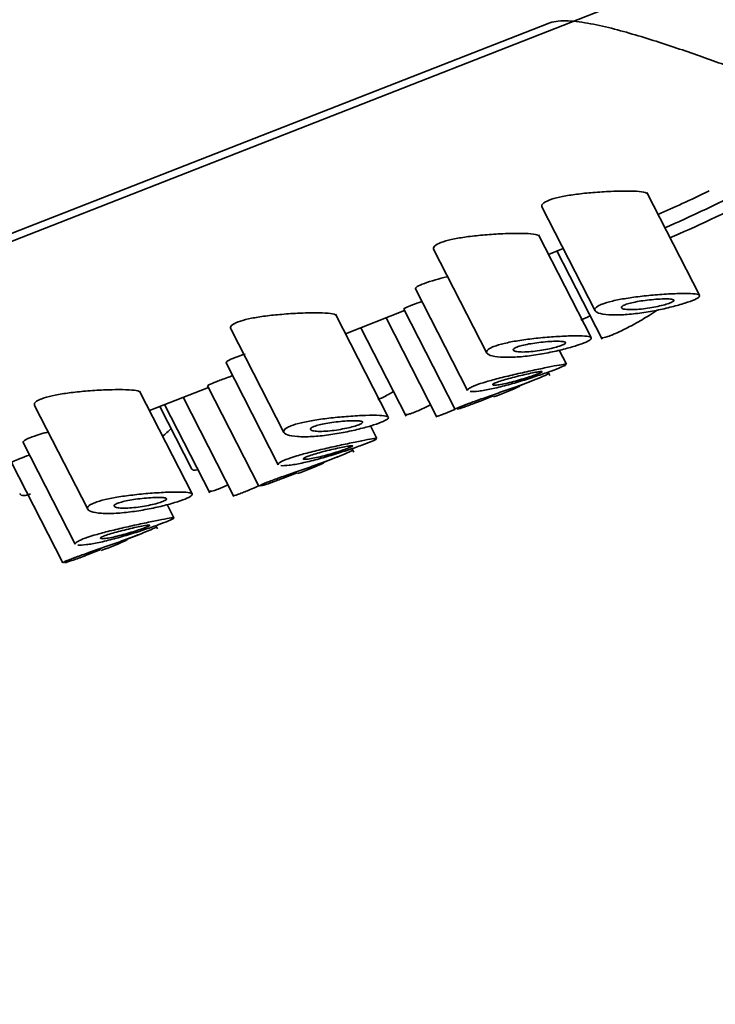
# Model space of a CAD drawing. Units: millimetres. Extents: x 0 to 2465, y 0 to 2725.
# Drawn here: x 2210 to 2224, y 785 to 804 of the extents above; entities that cross this region are included whole.
import ezdxf
from ezdxf import colors
from ezdxf.entities.mleader import LeaderData, LeaderLine
from ezdxf.math import Vec2, Vec3

# ---------------------------------------------------------------- set-up
doc = ezdxf.new("R2010")
doc.units = ezdxf.units.MM
doc.layers.add('DV6_Défaut', color=7, linetype='Continuous')
doc.layers.add('Défaut', color=7, linetype='Continuous')

# ---------------------------------------------------------------- blocks, each defined once
blk = doc.blocks.new('_DOT')
at = {"color": 0}
blk.add_line((0, 0), (-1, 0), dxfattribs=at)
at = {"color": 0, "const_width": 0.333}
blk.add_lwpolyline([(-0.1665, 0, 1), (0.1665, 0, 1)], format="xyb", close=True, dxfattribs=at)
blk = doc.blocks.new('SE5')
at = {"layer": 'DV6_Défaut', "color": 7, "linetype": 'Continuous', "lineweight": 35}
for p, q in [((2221.81, 804.661), (2189.31, 791.935)), ((2220.718, 804.392), (2190.113, 792.409)), ((2223.746, 798.944), (2222.692, 801.003)), ((2220.592, 800.715), (2221.657, 798.634)), ((2221.579, 798.096), (2220.525, 800.154)), ((2218.426, 799.866), (2219.491, 797.786)), ((2220.725, 799.765), (2221.02, 799.88)), ((2220.895, 799.832), (2221.801, 798.063)), ((2218.063, 799.073), (2219.106, 797.035)), ((2217.516, 796.505), (2216.463, 798.564)), ((2216.662, 798.174), (2217.843, 798.637)), ((2217.826, 798.67), (2218.856, 796.658)), ((2217.473, 798.492), (2218.491, 796.504)), ((2214.363, 798.276), (2215.428, 796.195)), ((2216.968, 798.294), (2217.874, 796.525)), ((2221.083, 797.563), (2220.939, 797.844)), ((2214.271, 797.589), (2215.315, 795.55)), ((2220.753, 797.341), (2220.719, 797.406)), ((2220.144, 797.134), (2220.425, 797.244)), ((2213.589, 794.968), (2212.535, 797.026)), ((2212.735, 796.636), (2213.916, 797.099)), ((2213.899, 797.132), (2214.928, 795.12)), ((2213.411, 796.901), (2214.428, 794.913)), ((2219.341, 796.819), (2219.619, 796.928)), ((2210.436, 796.738), (2211.501, 794.658)), ((2212.945, 796.719), (2213.587, 795.465)), ((2213.041, 796.756), (2213.947, 794.988)), ((2217.291, 796.079), (2217.162, 796.33)), ((2210.209, 795.998), (2211.252, 793.96)), ((2216.826, 795.804), (2216.79, 795.873)), ((2209.972, 795.594), (2211.001, 793.583)), ((2216.217, 795.596), (2216.498, 795.706)), ((2215.414, 795.282), (2215.692, 795.39)), ((2213.228, 794.488), (2213.093, 794.752)), ((2212.898, 794.266), (2212.865, 794.331)), ((2212.29, 794.058), (2212.57, 794.168)), ((2211.487, 793.744), (2211.765, 793.853))]:
    blk.add_line(p, q, dxfattribs=at)
for centre in [(2218.25, 801.034), (2214.323, 799.496), (2210.396, 797.958)]:
    blk.add_arc(centre, 4.346, 288.4332, 295.9725, dxfattribs=at)
for centre, major_axis, ratio, start_param, end_param in [((2228.879, 817.466), (-5.104, 13.036), 0.81339, 1.591769, 4.856562), ((2225.016, 801.511), (-3.116, -1.595), 0.071162, 0.853386, 1.469239), ((2224.88, 801.778), (3.116, 1.595), 0.071162, 3.994979, 4.370952), ((2225.13, 801.289), (2.893, 1.481), 0.071162, 3.925716, 4.60299)]:
    blk.add_ellipse(centre, major_axis=major_axis, ratio=ratio, start_param=start_param, end_param=end_param, dxfattribs=at)
for points, knots in [([(2224.285, 803.545), (2224.007, 803.65), (2223.713, 803.754), (2223.253, 803.91), (2223.095, 803.963), (2222.78, 804.064), (2222.621, 804.114), (2222.304, 804.207), (2222.145, 804.252), (2221.825, 804.332), (2221.664, 804.368), (2221.354, 804.422), (2221.203, 804.44), (2220.933, 804.443), (2220.81, 804.428), (2220.718, 804.392)], [0, 0, 0, 0, 0.25, 0.25, 0.375, 0.375, 0.5, 0.5, 0.625, 0.625, 0.75, 0.75, 0.875, 0.875, 1, 1, 1, 1]), ([(2220.593, 800.713), (2220.592, 800.715), (2220.591, 800.717), (2220.591, 800.719), (2220.582, 800.744), (2220.596, 800.771), (2220.634, 800.797), (2220.667, 800.821), (2220.719, 800.845), (2220.786, 800.867), (2220.848, 800.887), (2220.924, 800.906), (2221.008, 800.923), (2221.093, 800.94), (2221.189, 800.955), (2221.286, 800.968), (2221.393, 800.982), (2221.505, 800.993), (2221.615, 801.003), (2221.738, 801.013), (2221.86, 801.02), (2221.975, 801.025), (2222.055, 801.029), (2222.132, 801.031), (2222.204, 801.032)], [0, 0, 0, 0, 0.013926, 0.013926, 0.013926, 0.174441, 0.174441, 0.174441, 0.315317, 0.315317, 0.315317, 0.445931, 0.445931, 0.445931, 0.579302, 0.579302, 0.579302, 0.72497, 0.72497, 0.72497, 0.887043, 0.887043, 0.887043, 1, 1, 1, 1]), ([(2222.204, 801.032), (2222.311, 801.034), (2222.407, 801.033), (2222.485, 801.028), (2222.563, 801.024), (2222.625, 801.016), (2222.662, 801.005), (2222.684, 800.998), (2222.698, 800.989), (2222.704, 800.98)], [0, 0, 0, 0, 0.383514, 0.383514, 0.383514, 0.768431, 0.768431, 0.768431, 1, 1, 1, 1]), ([(2218.427, 799.865), (2218.425, 799.867), (2218.425, 799.869), (2218.424, 799.871), (2218.416, 799.895), (2218.43, 799.922), (2218.467, 799.949), (2218.5, 799.972), (2218.552, 799.996), (2218.619, 800.018), (2218.681, 800.038), (2218.757, 800.058), (2218.841, 800.074), (2218.927, 800.091), (2219.022, 800.107), (2219.12, 800.119), (2219.226, 800.133), (2219.339, 800.145), (2219.449, 800.154), (2219.571, 800.164), (2219.694, 800.172), (2219.808, 800.177), (2219.888, 800.18), (2219.965, 800.183), (2220.037, 800.184)], [0, 0, 0, 0, 0.013926, 0.013926, 0.013926, 0.174441, 0.174441, 0.174441, 0.315317, 0.315317, 0.315317, 0.445931, 0.445931, 0.445931, 0.579302, 0.579302, 0.579302, 0.72497, 0.72497, 0.72497, 0.887043, 0.887043, 0.887043, 1, 1, 1, 1]), ([(2220.037, 800.184), (2220.144, 800.185), (2220.241, 800.184), (2220.319, 800.18), (2220.397, 800.176), (2220.458, 800.168), (2220.495, 800.156), (2220.518, 800.149), (2220.532, 800.141), (2220.537, 800.131)], [0, 0, 0, 0, 0.383514, 0.383514, 0.383514, 0.768431, 0.768431, 0.768431, 1, 1, 1, 1]), ([(2218.065, 799.07), (2218.058, 799.082), (2218.07, 799.099), (2218.099, 799.118), (2218.129, 799.138), (2218.178, 799.16), (2218.241, 799.184), (2218.303, 799.207), (2218.379, 799.231), (2218.465, 799.256), (2218.534, 799.275), (2218.61, 799.295), (2218.69, 799.315)], [0, 0, 0, 0, 0.267136, 0.267136, 0.267136, 0.534927, 0.534927, 0.534927, 0.791812, 0.791812, 0.791812, 1, 1, 1, 1]), ([(2221.797, 798.767), (2221.853, 798.789), (2221.925, 798.81), (2222.007, 798.83), (2222.089, 798.849), (2222.183, 798.867), (2222.28, 798.883), (2222.382, 798.899), (2222.49, 798.914), (2222.598, 798.926), (2222.716, 798.939), (2222.836, 798.95), (2222.95, 798.959), (2223.072, 798.968), (2223.19, 798.975), (2223.294, 798.978), (2223.4, 798.982), (2223.495, 798.982), (2223.568, 798.979), (2223.639, 798.976), (2223.693, 798.969), (2223.722, 798.958), (2223.749, 798.948), (2223.757, 798.934), (2223.742, 798.916), (2223.728, 798.899), (2223.695, 798.879), (2223.645, 798.857), (2223.596, 798.835), (2223.531, 798.811), (2223.454, 798.787), (2223.378, 798.762), (2223.289, 798.737), (2223.194, 798.713), (2223.098, 798.688), (2222.992, 798.664), (2222.887, 798.643), (2222.776, 798.622), (2222.663, 798.602), (2222.554, 798.588), (2222.439, 798.572), (2222.326, 798.561), (2222.224, 798.555), (2222.115, 798.549), (2222.015, 798.549), (2221.932, 798.555), (2221.846, 798.561), (2221.775, 798.573), (2221.726, 798.59), (2221.679, 798.607), (2221.652, 798.629), (2221.651, 798.654), (2221.65, 798.677), (2221.671, 798.702), (2221.714, 798.728), (2221.736, 798.741), (2221.764, 798.754), (2221.797, 798.767)], [0, 0, 0, 0, 0.047565, 0.047565, 0.047565, 0.094976, 0.094976, 0.094976, 0.14464, 0.14464, 0.14464, 0.199401, 0.199401, 0.199401, 0.258684, 0.258684, 0.258684, 0.319547, 0.319547, 0.319547, 0.378363, 0.378363, 0.378363, 0.433267, 0.433267, 0.433267, 0.484634, 0.484634, 0.484634, 0.533896, 0.533896, 0.533896, 0.582612, 0.582612, 0.582612, 0.632216, 0.632216, 0.632216, 0.684008, 0.684008, 0.684008, 0.739017, 0.739017, 0.739017, 0.797542, 0.797542, 0.797542, 0.858308, 0.858308, 0.858308, 0.917886, 0.917886, 0.917886, 0.972297, 0.972297, 0.972297, 1, 1, 1, 1]), ([(2217.827, 798.668), (2217.825, 798.672), (2217.837, 798.68), (2217.863, 798.693), (2217.892, 798.708), (2217.939, 798.728), (2218.001, 798.752), (2218.053, 798.772), (2218.117, 798.795), (2218.188, 798.821)], [0, 0, 0, 0, 0.325188, 0.325188, 0.325188, 0.691606, 0.691606, 0.691606, 1, 1, 1, 1]), ([(2223.158, 798.791), (2223.13, 798.78), (2223.093, 798.768), (2223.051, 798.756), (2223.009, 798.745), (2222.961, 798.733), (2222.912, 798.722), (2222.861, 798.711), (2222.806, 798.7), (2222.752, 798.692), (2222.695, 798.682), (2222.637, 798.675), (2222.583, 798.669), (2222.525, 798.663), (2222.469, 798.659), (2222.419, 798.658), (2222.367, 798.657), (2222.321, 798.658), (2222.284, 798.662), (2222.247, 798.666), (2222.219, 798.673), (2222.202, 798.682), (2222.187, 798.691), (2222.182, 798.701), (2222.19, 798.713), (2222.197, 798.724), (2222.214, 798.736), (2222.24, 798.748), (2222.264, 798.759), (2222.297, 798.77), (2222.335, 798.781), (2222.373, 798.791), (2222.416, 798.801), (2222.463, 798.81), (2222.511, 798.82), (2222.563, 798.829), (2222.616, 798.836), (2222.673, 798.844), (2222.731, 798.851), (2222.787, 798.857), (2222.847, 798.863), (2222.907, 798.867), (2222.96, 798.87), (2223.016, 798.872), (2223.067, 798.873), (2223.109, 798.872), (2223.15, 798.871), (2223.184, 798.867), (2223.205, 798.862), (2223.226, 798.857), (2223.236, 798.849), (2223.235, 798.84), (2223.234, 798.832), (2223.222, 798.822), (2223.201, 798.811), (2223.19, 798.805), (2223.175, 798.798), (2223.158, 798.791)], [0, 0, 0, 0, 0.04895, 0.04895, 0.04895, 0.097819, 0.097819, 0.097819, 0.147932, 0.147932, 0.147932, 0.201183, 0.201183, 0.201183, 0.258157, 0.258157, 0.258157, 0.318122, 0.318122, 0.318122, 0.378578, 0.378578, 0.378578, 0.435931, 0.435931, 0.435931, 0.487988, 0.487988, 0.487988, 0.53585, 0.53585, 0.53585, 0.582666, 0.582666, 0.582666, 0.631506, 0.631506, 0.631506, 0.684394, 0.684394, 0.684394, 0.74178, 0.74178, 0.74178, 0.802084, 0.802084, 0.802084, 0.862135, 0.862135, 0.862135, 0.918971, 0.918971, 0.918971, 0.971587, 0.971587, 0.971587, 1, 1, 1, 1]), ([(2214.364, 798.274), (2214.363, 798.276), (2214.362, 798.278), (2214.361, 798.28), (2214.353, 798.304), (2214.367, 798.332), (2214.405, 798.358), (2214.438, 798.382), (2214.49, 798.406), (2214.557, 798.427), (2214.619, 798.448), (2214.695, 798.467), (2214.779, 798.484), (2214.864, 798.501), (2214.959, 798.516), (2215.057, 798.529), (2215.164, 798.543), (2215.276, 798.554), (2215.386, 798.563), (2215.508, 798.574), (2215.631, 798.581), (2215.745, 798.586), (2215.825, 798.59), (2215.903, 798.592), (2215.974, 798.593)], [0, 0, 0, 0, 0.013926, 0.013926, 0.013926, 0.174441, 0.174441, 0.174441, 0.315317, 0.315317, 0.315317, 0.445931, 0.445931, 0.445931, 0.579302, 0.579302, 0.579302, 0.72497, 0.72497, 0.72497, 0.887043, 0.887043, 0.887043, 1, 1, 1, 1]), ([(2215.974, 798.593), (2216.081, 798.595), (2216.178, 798.594), (2216.256, 798.589), (2216.334, 798.585), (2216.395, 798.577), (2216.433, 798.566), (2216.455, 798.559), (2216.469, 798.55), (2216.474, 798.54)], [0, 0, 0, 0, 0.383514, 0.383514, 0.383514, 0.768431, 0.768431, 0.768431, 1, 1, 1, 1]), ([(2221.969, 798.139), (2222.03, 798.163), (2222.104, 798.196), (2222.186, 798.235), (2222.268, 798.275), (2222.36, 798.322), (2222.454, 798.374), (2222.548, 798.426), (2222.647, 798.484), (2222.741, 798.543), (2222.795, 798.576), (2222.848, 798.61), (2222.899, 798.645)], [0, 0, 0, 0, 0.280401, 0.280401, 0.280401, 0.560799, 0.560799, 0.560799, 0.841245, 0.841245, 0.841245, 1, 1, 1, 1]), ([(2219.63, 797.919), (2219.686, 797.94), (2219.759, 797.962), (2219.841, 797.981), (2219.922, 798.001), (2220.016, 798.019), (2220.113, 798.035), (2220.215, 798.051), (2220.324, 798.065), (2220.431, 798.078), (2220.55, 798.091), (2220.67, 798.102), (2220.783, 798.111), (2220.905, 798.12), (2221.023, 798.126), (2221.127, 798.13), (2221.233, 798.133), (2221.328, 798.134), (2221.402, 798.131), (2221.473, 798.127), (2221.526, 798.121), (2221.555, 798.11), (2221.583, 798.099), (2221.59, 798.085), (2221.575, 798.067), (2221.562, 798.051), (2221.528, 798.031), (2221.478, 798.008), (2221.43, 797.987), (2221.364, 797.963), (2221.288, 797.938), (2221.212, 797.914), (2221.123, 797.889), (2221.028, 797.864), (2220.931, 797.84), (2220.826, 797.816), (2220.72, 797.795), (2220.61, 797.773), (2220.496, 797.754), (2220.387, 797.739), (2220.272, 797.723), (2220.159, 797.712), (2220.057, 797.707), (2219.948, 797.701), (2219.848, 797.701), (2219.765, 797.706), (2219.679, 797.712), (2219.608, 797.725), (2219.56, 797.742), (2219.512, 797.759), (2219.485, 797.781), (2219.485, 797.806), (2219.484, 797.828), (2219.505, 797.854), (2219.547, 797.879), (2219.569, 797.892), (2219.597, 797.906), (2219.63, 797.919)], [0, 0, 0, 0, 0.047565, 0.047565, 0.047565, 0.094976, 0.094976, 0.094976, 0.14464, 0.14464, 0.14464, 0.199401, 0.199401, 0.199401, 0.258684, 0.258684, 0.258684, 0.319547, 0.319547, 0.319547, 0.378363, 0.378363, 0.378363, 0.433267, 0.433267, 0.433267, 0.484634, 0.484634, 0.484634, 0.533896, 0.533896, 0.533896, 0.582612, 0.582612, 0.582612, 0.632216, 0.632216, 0.632216, 0.684008, 0.684008, 0.684008, 0.739017, 0.739017, 0.739017, 0.797542, 0.797542, 0.797542, 0.858308, 0.858308, 0.858308, 0.917886, 0.917886, 0.917886, 0.972297, 0.972297, 0.972297, 1, 1, 1, 1]), ([(2220.992, 797.943), (2220.963, 797.932), (2220.926, 797.92), (2220.884, 797.908), (2220.842, 797.896), (2220.795, 797.884), (2220.745, 797.873), (2220.694, 797.862), (2220.64, 797.852), (2220.586, 797.843), (2220.529, 797.834), (2220.471, 797.826), (2220.416, 797.821), (2220.358, 797.814), (2220.302, 797.811), (2220.252, 797.809), (2220.2, 797.808), (2220.154, 797.81), (2220.117, 797.814), (2220.08, 797.818), (2220.052, 797.825), (2220.036, 797.834), (2220.02, 797.842), (2220.016, 797.853), (2220.023, 797.865), (2220.03, 797.875), (2220.047, 797.887), (2220.073, 797.899), (2220.098, 797.91), (2220.13, 797.922), (2220.169, 797.932), (2220.206, 797.943), (2220.25, 797.953), (2220.296, 797.962), (2220.344, 797.972), (2220.397, 797.98), (2220.449, 797.988), (2220.506, 797.996), (2220.564, 798.003), (2220.62, 798.008), (2220.681, 798.014), (2220.74, 798.019), (2220.793, 798.021), (2220.849, 798.024), (2220.9, 798.025), (2220.942, 798.024), (2220.984, 798.022), (2221.017, 798.019), (2221.039, 798.013), (2221.059, 798.008), (2221.07, 798.001), (2221.068, 797.992), (2221.067, 797.983), (2221.056, 797.973), (2221.035, 797.962), (2221.023, 797.956), (2221.009, 797.95), (2220.992, 797.943)], [0, 0, 0, 0, 0.04895, 0.04895, 0.04895, 0.097819, 0.097819, 0.097819, 0.147932, 0.147932, 0.147932, 0.201183, 0.201183, 0.201183, 0.258157, 0.258157, 0.258157, 0.318122, 0.318122, 0.318122, 0.378578, 0.378578, 0.378578, 0.435931, 0.435931, 0.435931, 0.487988, 0.487988, 0.487988, 0.53585, 0.53585, 0.53585, 0.582666, 0.582666, 0.582666, 0.631506, 0.631506, 0.631506, 0.684394, 0.684394, 0.684394, 0.74178, 0.74178, 0.74178, 0.802084, 0.802084, 0.802084, 0.862135, 0.862135, 0.862135, 0.918971, 0.918971, 0.918971, 0.971587, 0.971587, 0.971587, 1, 1, 1, 1]), ([(2221.78, 798.103), (2221.781, 798.101), (2221.783, 798.099), (2221.785, 798.098), (2221.798, 798.09), (2221.826, 798.093), (2221.869, 798.105), (2221.897, 798.112), (2221.93, 798.124), (2221.969, 798.139)], [0, 0, 0, 0, 0.1054288, 0.1054288, 0.1054288, 0.6530312, 0.6530312, 0.6530312, 1, 1, 1, 1]), ([(2214.273, 797.585), (2214.267, 797.598), (2214.278, 797.614), (2214.308, 797.633), (2214.337, 797.653), (2214.386, 797.676), (2214.45, 797.699), (2214.506, 797.72), (2214.576, 797.743), (2214.654, 797.766)], [0, 0, 0, 0, 0.345775, 0.345775, 0.345775, 0.692398, 0.692398, 0.692398, 1, 1, 1, 1]), ([(2219.26, 797.139), (2219.319, 797.162), (2219.393, 797.187), (2219.478, 797.212), (2219.562, 797.237), (2219.658, 797.263), (2219.758, 797.289), (2219.861, 797.315), (2219.97, 797.341), (2220.078, 797.366), (2220.191, 797.392), (2220.304, 797.417), (2220.411, 797.44), (2220.52, 797.463), (2220.624, 797.485), (2220.714, 797.503), (2220.805, 797.522), (2220.883, 797.537), (2220.943, 797.548), (2221.002, 797.558), (2221.044, 797.564), (2221.066, 797.564), (2221.077, 797.564), (2221.083, 797.563), (2221.084, 797.561)], [0, 0, 0, 0, 0.125908, 0.125908, 0.125908, 0.251607, 0.251607, 0.251607, 0.380518, 0.380518, 0.380518, 0.515822, 0.515822, 0.515822, 0.655744, 0.655744, 0.655744, 0.796198, 0.796198, 0.796198, 0.933702, 0.933702, 0.933702, 1, 1, 1, 1]), ([(2219.022, 796.738), (2219.082, 796.761), (2219.158, 796.789), (2219.243, 796.82), (2219.328, 796.85), (2219.425, 796.884), (2219.525, 796.919), (2219.626, 796.955), (2219.734, 796.992), (2219.839, 797.029), (2219.946, 797.066), (2220.053, 797.104), (2220.151, 797.14), (2220.251, 797.177), (2220.344, 797.212), (2220.423, 797.243), (2220.503, 797.274), (2220.57, 797.302), (2220.621, 797.324), (2220.671, 797.346), (2220.705, 797.363), (2220.721, 797.372), (2220.729, 797.377), (2220.733, 797.38), (2220.732, 797.382)], [0, 0, 0, 0, 0.13121, 0.13121, 0.13121, 0.262337, 0.262337, 0.262337, 0.39476, 0.39476, 0.39476, 0.52937, 0.52937, 0.52937, 0.665006, 0.665006, 0.665006, 0.800143, 0.800143, 0.800143, 0.934121, 0.934121, 0.934121, 1, 1, 1, 1]), ([(2221.074, 797.549), (2221.057, 797.538), (2221.023, 797.522), (2220.972, 797.502), (2220.923, 797.481), (2220.856, 797.456), (2220.779, 797.427), (2220.701, 797.399), (2220.611, 797.367), (2220.515, 797.335), (2220.418, 797.302), (2220.312, 797.268), (2220.207, 797.235), (2220.1, 797.202), (2219.99, 797.17), (2219.886, 797.143), (2219.779, 797.114), (2219.675, 797.089), (2219.582, 797.069), (2219.486, 797.049), (2219.399, 797.034), (2219.328, 797.026), (2219.256, 797.017), (2219.198, 797.014), (2219.159, 797.018)], [0, 0, 0, 0, 0.123055, 0.123055, 0.123055, 0.24451, 0.24451, 0.24451, 0.365553, 0.365553, 0.365553, 0.487262, 0.487262, 0.487262, 0.610794, 0.610794, 0.610794, 0.737315, 0.737315, 0.737315, 0.867406, 0.867406, 0.867406, 1, 1, 1, 1]), ([(2220.516, 797.371), (2220.486, 797.359), (2220.448, 797.346), (2220.406, 797.331), (2220.364, 797.317), (2220.315, 797.301), (2220.265, 797.285), (2220.214, 797.27), (2220.16, 797.254), (2220.106, 797.239), (2220.052, 797.223), (2219.997, 797.209), (2219.945, 797.197), (2219.893, 797.184), (2219.842, 797.173), (2219.798, 797.164), (2219.754, 797.156), (2219.714, 797.15), (2219.684, 797.147), (2219.653, 797.144), (2219.631, 797.144), (2219.619, 797.146), (2219.607, 797.149), (2219.605, 797.154), (2219.613, 797.162), (2219.62, 797.17), (2219.638, 797.179), (2219.663, 797.19), (2219.688, 797.201), (2219.722, 797.213), (2219.761, 797.226), (2219.799, 797.239), (2219.844, 797.253), (2219.892, 797.266), (2219.941, 797.28), (2219.994, 797.294), (2220.047, 797.308), (2220.102, 797.322), (2220.158, 797.335), (2220.212, 797.348), (2220.267, 797.36), (2220.321, 797.372), (2220.368, 797.382), (2220.417, 797.392), (2220.461, 797.401), (2220.496, 797.407), (2220.531, 797.413), (2220.558, 797.416), (2220.575, 797.417), (2220.592, 797.418), (2220.6, 797.416), (2220.597, 797.411), (2220.595, 797.407), (2220.583, 797.4), (2220.562, 797.391), (2220.55, 797.385), (2220.534, 797.378), (2220.516, 797.371)], [0, 0, 0, 0, 0.051708, 0.051708, 0.051708, 0.103383, 0.103383, 0.103383, 0.155583, 0.155583, 0.155583, 0.209091, 0.209091, 0.209091, 0.264164, 0.264164, 0.264164, 0.32048, 0.32048, 0.32048, 0.376994, 0.376994, 0.376994, 0.432249, 0.432249, 0.432249, 0.485271, 0.485271, 0.485271, 0.536358, 0.536358, 0.536358, 0.586883, 0.586883, 0.586883, 0.638417, 0.638417, 0.638417, 0.691948, 0.691948, 0.691948, 0.747477, 0.747477, 0.747477, 0.804032, 0.804032, 0.804032, 0.86022, 0.86022, 0.86022, 0.915018, 0.915018, 0.915018, 0.968181, 0.968181, 0.968181, 1, 1, 1, 1]), ([(2213.9, 797.13), (2213.898, 797.134), (2213.91, 797.143), (2213.936, 797.155), (2213.965, 797.17), (2214.012, 797.19), (2214.074, 797.214), (2214.135, 797.238), (2214.211, 797.266), (2214.297, 797.296), (2214.329, 797.307), (2214.362, 797.319), (2214.397, 797.331)], [0, 0, 0, 0, 0.274186, 0.274186, 0.274186, 0.5831365, 0.5831365, 0.5831365, 0.887262, 0.887262, 0.887262, 1, 1, 1, 1]), ([(2210.437, 796.736), (2210.436, 796.738), (2210.435, 796.741), (2210.434, 796.743), (2210.426, 796.767), (2210.44, 796.794), (2210.477, 796.821), (2210.51, 796.844), (2210.563, 796.868), (2210.629, 796.89), (2210.692, 796.91), (2210.768, 796.929), (2210.851, 796.946), (2210.937, 796.963), (2211.032, 796.978), (2211.13, 796.991), (2211.237, 797.005), (2211.349, 797.016), (2211.459, 797.026), (2211.581, 797.036), (2211.704, 797.043), (2211.818, 797.048), (2211.898, 797.052), (2211.976, 797.054), (2212.047, 797.055)], [0, 0, 0, 0, 0.013926, 0.013926, 0.013926, 0.174441, 0.174441, 0.174441, 0.315317, 0.315317, 0.315317, 0.445931, 0.445931, 0.445931, 0.579302, 0.579302, 0.579302, 0.72497, 0.72497, 0.72497, 0.887043, 0.887043, 0.887043, 1, 1, 1, 1]), ([(2212.047, 797.055), (2212.154, 797.057), (2212.251, 797.056), (2212.329, 797.051), (2212.407, 797.047), (2212.468, 797.039), (2212.505, 797.028), (2212.528, 797.021), (2212.542, 797.013), (2212.547, 797.003)], [0, 0, 0, 0, 0.3835144, 0.3835144, 0.3835144, 0.7684307, 0.7684307, 0.7684307, 1, 1, 1, 1]), ([(2217.309, 796.856), (2217.368, 796.879), (2217.44, 796.914), (2217.519, 796.957), (2217.55, 796.975), (2217.583, 796.993), (2217.617, 797.014)], [0, 0, 0, 0, 0.712988, 0.712988, 0.712988, 1, 1, 1, 1]), ([(2219.105, 797.037), (2219.104, 797.039), (2219.104, 797.042), (2219.104, 797.045), (2219.106, 797.059), (2219.128, 797.077), (2219.169, 797.098), (2219.193, 797.111), (2219.224, 797.125), (2219.26, 797.139)], [0, 0, 0, 0, 0.115324, 0.115324, 0.115324, 0.674033, 0.674033, 0.674033, 1, 1, 1, 1]), ([(2219.345, 796.821), (2219.317, 796.81), (2219.289, 796.799), (2219.262, 796.789), (2219.176, 796.756), (2219.099, 796.728), (2219.037, 796.707), (2218.975, 796.686), (2218.926, 796.671), (2218.895, 796.664)], [0, 0, 0, 0, 0.134721, 0.134721, 0.134721, 0.565588, 0.565588, 0.565588, 1, 1, 1, 1]), ([(2217.853, 796.565), (2217.854, 796.563), (2217.856, 796.561), (2217.858, 796.56), (2217.87, 796.552), (2217.899, 796.555), (2217.942, 796.567), (2217.97, 796.575), (2218.003, 796.586), (2218.042, 796.601)], [0, 0, 0, 0, 0.105429, 0.105429, 0.105429, 0.653031, 0.653031, 0.653031, 1, 1, 1, 1]), ([(2218.042, 796.601), (2218.103, 796.625), (2218.177, 796.658), (2218.259, 796.698), (2218.291, 796.713), (2218.325, 796.73), (2218.359, 796.747)], [0, 0, 0, 0, 0.719032, 0.719032, 0.719032, 1, 1, 1, 1]), ([(2218.481, 796.523), (2218.481, 796.522), (2218.482, 796.522), (2218.484, 796.522), (2218.493, 796.521), (2218.519, 796.528), (2218.56, 796.543), (2218.587, 796.553), (2218.62, 796.565), (2218.659, 796.58)], [0, 0, 0, 0, 0.103915, 0.103915, 0.103915, 0.652636, 0.652636, 0.652636, 1, 1, 1, 1]), ([(2218.855, 796.659), (2218.855, 796.66), (2218.855, 796.661), (2218.856, 796.662), (2218.861, 796.668), (2218.885, 796.68), (2218.926, 796.698), (2218.952, 796.709), (2218.984, 796.723), (2219.022, 796.738)], [0, 0, 0, 0, 0.106489, 0.106489, 0.106489, 0.658572, 0.658572, 0.658572, 1, 1, 1, 1]), ([(2215.568, 796.328), (2215.624, 796.35), (2215.696, 796.371), (2215.778, 796.391), (2215.86, 796.41), (2215.953, 796.428), (2216.05, 796.444), (2216.152, 796.46), (2216.261, 796.475), (2216.369, 796.487), (2216.487, 796.5), (2216.607, 796.511), (2216.72, 796.52), (2216.843, 796.529), (2216.961, 796.536), (2217.064, 796.539), (2217.171, 796.543), (2217.265, 796.543), (2217.339, 796.54), (2217.41, 796.537), (2217.463, 796.53), (2217.493, 796.519), (2217.52, 796.509), (2217.527, 796.494), (2217.513, 796.477), (2217.499, 796.46), (2217.466, 796.44), (2217.415, 796.418), (2217.367, 796.396), (2217.302, 796.372), (2217.225, 796.348), (2217.149, 796.323), (2217.06, 796.298), (2216.965, 796.274), (2216.868, 796.249), (2216.763, 796.225), (2216.657, 796.204), (2216.547, 796.182), (2216.434, 796.163), (2216.325, 796.148), (2216.209, 796.133), (2216.097, 796.122), (2215.994, 796.116), (2215.886, 796.11), (2215.786, 796.11), (2215.703, 796.116), (2215.616, 796.121), (2215.545, 796.134), (2215.497, 796.151), (2215.45, 796.168), (2215.423, 796.19), (2215.422, 796.215), (2215.421, 796.238), (2215.442, 796.263), (2215.485, 796.289), (2215.507, 796.302), (2215.535, 796.315), (2215.568, 796.328)], [0, 0, 0, 0, 0.047565, 0.047565, 0.047565, 0.094976, 0.094976, 0.094976, 0.14464, 0.14464, 0.14464, 0.199401, 0.199401, 0.199401, 0.258684, 0.258684, 0.258684, 0.319547, 0.319547, 0.319547, 0.378363, 0.378363, 0.378363, 0.433267, 0.433267, 0.433267, 0.484634, 0.484634, 0.484634, 0.533896, 0.533896, 0.533896, 0.582612, 0.582612, 0.582612, 0.632216, 0.632216, 0.632216, 0.684008, 0.684008, 0.684008, 0.739017, 0.739017, 0.739017, 0.797542, 0.797542, 0.797542, 0.858308, 0.858308, 0.858308, 0.917886, 0.917886, 0.917886, 0.972297, 0.972297, 0.972297, 1, 1, 1, 1]), ([(2216.929, 796.352), (2216.9, 796.341), (2216.863, 796.329), (2216.822, 796.317), (2216.78, 796.305), (2216.732, 796.294), (2216.682, 796.283), (2216.631, 796.272), (2216.577, 796.261), (2216.523, 796.253), (2216.466, 796.243), (2216.408, 796.235), (2216.354, 796.23), (2216.295, 796.224), (2216.239, 796.22), (2216.19, 796.219), (2216.138, 796.217), (2216.091, 796.219), (2216.055, 796.223), (2216.018, 796.227), (2215.989, 796.234), (2215.973, 796.243), (2215.958, 796.251), (2215.953, 796.262), (2215.961, 796.274), (2215.967, 796.285), (2215.985, 796.297), (2216.011, 796.309), (2216.035, 796.32), (2216.068, 796.331), (2216.106, 796.342), (2216.143, 796.352), (2216.187, 796.362), (2216.233, 796.371), (2216.282, 796.381), (2216.334, 796.39), (2216.387, 796.397), (2216.443, 796.405), (2216.502, 796.412), (2216.558, 796.418), (2216.618, 796.424), (2216.677, 796.428), (2216.731, 796.431), (2216.787, 796.433), (2216.838, 796.434), (2216.879, 796.433), (2216.921, 796.432), (2216.955, 796.428), (2216.976, 796.423), (2216.997, 796.417), (2217.007, 796.41), (2217.006, 796.401), (2217.004, 796.393), (2216.993, 796.383), (2216.972, 796.371), (2216.961, 796.365), (2216.946, 796.359), (2216.929, 796.352)], [0, 0, 0, 0, 0.04895, 0.04895, 0.04895, 0.097819, 0.097819, 0.097819, 0.147932, 0.147932, 0.147932, 0.201183, 0.201183, 0.201183, 0.258157, 0.258157, 0.258157, 0.318122, 0.318122, 0.318122, 0.378578, 0.378578, 0.378578, 0.435931, 0.435931, 0.435931, 0.487988, 0.487988, 0.487988, 0.53585, 0.53585, 0.53585, 0.582666, 0.582666, 0.582666, 0.631506, 0.631506, 0.631506, 0.684394, 0.684394, 0.684394, 0.74178, 0.74178, 0.74178, 0.802084, 0.802084, 0.802084, 0.862135, 0.862135, 0.862135, 0.918971, 0.918971, 0.918971, 0.971587, 0.971587, 0.971587, 1, 1, 1, 1]), ([(2210.21, 795.994), (2210.204, 796.007), (2210.216, 796.023), (2210.245, 796.043), (2210.275, 796.062), (2210.323, 796.085), (2210.387, 796.109), (2210.448, 796.131), (2210.525, 796.156), (2210.61, 796.18), (2210.64, 796.189), (2210.671, 796.197), (2210.703, 796.206)], [0, 0, 0, 0, 0.303159, 0.303159, 0.303159, 0.60706, 0.60706, 0.60706, 0.898585, 0.898585, 0.898585, 1, 1, 1, 1]), ([(2217.282, 796.064), (2217.266, 796.054), (2217.231, 796.038), (2217.181, 796.017), (2217.131, 795.997), (2217.065, 795.971), (2216.987, 795.943), (2216.91, 795.914), (2216.819, 795.882), (2216.723, 795.85), (2216.626, 795.817), (2216.521, 795.783), (2216.415, 795.751), (2216.308, 795.718), (2216.198, 795.686), (2216.094, 795.658), (2215.987, 795.629), (2215.883, 795.604), (2215.79, 795.585), (2215.694, 795.564), (2215.607, 795.549), (2215.536, 795.541), (2215.464, 795.532), (2215.406, 795.529), (2215.368, 795.533)], [0, 0, 0, 0, 0.123055, 0.123055, 0.123055, 0.2445104, 0.2445104, 0.2445104, 0.3655526, 0.3655526, 0.3655526, 0.487262, 0.487262, 0.487262, 0.6107943, 0.6107943, 0.6107943, 0.737315, 0.737315, 0.737315, 0.867406, 0.867406, 0.867406, 1, 1, 1, 1]), ([(2215.469, 795.654), (2215.527, 795.677), (2215.602, 795.702), (2215.686, 795.727), (2215.77, 795.753), (2215.867, 795.779), (2215.967, 795.804), (2216.069, 795.83), (2216.179, 795.857), (2216.286, 795.881), (2216.399, 795.907), (2216.513, 795.932), (2216.619, 795.955), (2216.728, 795.979), (2216.832, 796), (2216.923, 796.019), (2217.013, 796.037), (2217.092, 796.053), (2217.152, 796.063), (2217.21, 796.073), (2217.252, 796.079), (2217.274, 796.08), (2217.285, 796.08), (2217.291, 796.079), (2217.292, 796.076)], [0, 0, 0, 0, 0.125908, 0.125908, 0.125908, 0.251607, 0.251607, 0.251607, 0.380518, 0.380518, 0.380518, 0.515822, 0.515822, 0.515822, 0.655744, 0.655744, 0.655744, 0.796198, 0.796198, 0.796198, 0.933702, 0.933702, 0.933702, 1, 1, 1, 1]), ([(2215.095, 795.2), (2215.155, 795.223), (2215.231, 795.251), (2215.316, 795.282), (2215.401, 795.313), (2215.498, 795.347), (2215.598, 795.382), (2215.699, 795.417), (2215.807, 795.454), (2215.912, 795.491), (2216.019, 795.529), (2216.126, 795.567), (2216.224, 795.603), (2216.324, 795.639), (2216.417, 795.674), (2216.496, 795.705), (2216.576, 795.736), (2216.643, 795.764), (2216.694, 795.786), (2216.744, 795.808), (2216.778, 795.825), (2216.794, 795.835), (2216.802, 795.839), (2216.806, 795.842), (2216.805, 795.844)], [0, 0, 0, 0, 0.13121, 0.13121, 0.13121, 0.262337, 0.262337, 0.262337, 0.39476, 0.39476, 0.39476, 0.52937, 0.52937, 0.52937, 0.665006, 0.665006, 0.665006, 0.800143, 0.800143, 0.800143, 0.934121, 0.934121, 0.934121, 1, 1, 1, 1]), ([(2216.724, 795.886), (2216.694, 795.875), (2216.657, 795.861), (2216.614, 795.847), (2216.572, 795.832), (2216.523, 795.816), (2216.473, 795.801), (2216.422, 795.785), (2216.368, 795.769), (2216.315, 795.754), (2216.26, 795.739), (2216.205, 795.724), (2216.154, 795.712), (2216.101, 795.699), (2216.05, 795.688), (2216.007, 795.68), (2215.962, 795.671), (2215.922, 795.665), (2215.892, 795.662), (2215.861, 795.659), (2215.839, 795.659), (2215.827, 795.662), (2215.815, 795.664), (2215.813, 795.67), (2215.821, 795.677), (2215.828, 795.685), (2215.846, 795.695), (2215.872, 795.706), (2215.897, 795.716), (2215.93, 795.729), (2215.969, 795.742), (2216.007, 795.754), (2216.053, 795.768), (2216.1, 795.782), (2216.149, 795.795), (2216.202, 795.81), (2216.255, 795.823), (2216.31, 795.837), (2216.366, 795.851), (2216.42, 795.863), (2216.475, 795.876), (2216.529, 795.887), (2216.577, 795.897), (2216.625, 795.907), (2216.669, 795.916), (2216.704, 795.922), (2216.739, 795.928), (2216.766, 795.931), (2216.784, 795.932), (2216.8, 795.933), (2216.808, 795.931), (2216.805, 795.927), (2216.803, 795.922), (2216.791, 795.915), (2216.771, 795.906), (2216.758, 795.9), (2216.743, 795.894), (2216.724, 795.886)], [0, 0, 0, 0, 0.051708, 0.051708, 0.051708, 0.103383, 0.103383, 0.103383, 0.155583, 0.155583, 0.155583, 0.209091, 0.209091, 0.209091, 0.264164, 0.264164, 0.264164, 0.32048, 0.32048, 0.32048, 0.376994, 0.376994, 0.376994, 0.432249, 0.432249, 0.432249, 0.485271, 0.485271, 0.485271, 0.536358, 0.536358, 0.536358, 0.586883, 0.586883, 0.586883, 0.638417, 0.638417, 0.638417, 0.691948, 0.691948, 0.691948, 0.747477, 0.747477, 0.747477, 0.804032, 0.804032, 0.804032, 0.86022, 0.86022, 0.86022, 0.915018, 0.915018, 0.915018, 0.968181, 0.968181, 0.968181, 1, 1, 1, 1]), ([(2209.972, 795.593), (2209.971, 795.596), (2209.983, 795.605), (2210.009, 795.618), (2210.038, 795.632), (2210.085, 795.652), (2210.147, 795.676), (2210.199, 795.697), (2210.262, 795.72), (2210.333, 795.745)], [0, 0, 0, 0, 0.325188, 0.325188, 0.325188, 0.691606, 0.691606, 0.691606, 1, 1, 1, 1]), ([(2215.314, 795.552), (2215.312, 795.555), (2215.312, 795.557), (2215.312, 795.56), (2215.314, 795.574), (2215.336, 795.592), (2215.377, 795.614), (2215.401, 795.626), (2215.432, 795.64), (2215.469, 795.654)], [0, 0, 0, 0, 0.1153237, 0.1153237, 0.1153237, 0.6740333, 0.6740333, 0.6740333, 1, 1, 1, 1]), ([(2213.588, 795.463), (2213.59, 795.459), (2213.592, 795.456), (2213.596, 795.453), (2213.612, 795.439), (2213.644, 795.437), (2213.689, 795.446), (2213.694, 795.447), (2213.7, 795.449), (2213.706, 795.45)], [0, 0, 0, 0, 0.15588, 0.15588, 0.15588, 0.907122, 0.907122, 0.907122, 1, 1, 1, 1]), ([(2214.928, 795.121), (2214.928, 795.122), (2214.928, 795.123), (2214.929, 795.124), (2214.934, 795.13), (2214.958, 795.143), (2214.999, 795.161), (2215.025, 795.172), (2215.057, 795.185), (2215.095, 795.2)], [0, 0, 0, 0, 0.106489, 0.106489, 0.106489, 0.658572, 0.658572, 0.658572, 1, 1, 1, 1]), ([(2215.418, 795.283), (2215.389, 795.272), (2215.361, 795.261), (2215.335, 795.251), (2215.249, 795.218), (2215.172, 795.19), (2215.11, 795.169), (2215.047, 795.148), (2214.999, 795.133), (2214.968, 795.126)], [0, 0, 0, 0, 0.134721, 0.134721, 0.134721, 0.565588, 0.565588, 0.565588, 1, 1, 1, 1]), ([(2211.641, 794.79), (2211.697, 794.812), (2211.769, 794.834), (2211.851, 794.853), (2211.933, 794.872), (2212.026, 794.89), (2212.123, 794.906), (2212.225, 794.923), (2212.334, 794.937), (2212.441, 794.949), (2212.56, 794.963), (2212.68, 794.974), (2212.793, 794.982), (2212.916, 794.991), (2213.034, 794.998), (2213.137, 795.001), (2213.244, 795.005), (2213.338, 795.005), (2213.412, 795.002), (2213.483, 794.999), (2213.536, 794.992), (2213.566, 794.981), (2213.593, 794.971), (2213.6, 794.957), (2213.586, 794.939), (2213.572, 794.922), (2213.538, 794.902), (2213.488, 794.88), (2213.44, 794.858), (2213.375, 794.834), (2213.298, 794.81), (2213.222, 794.786), (2213.133, 794.76), (2213.038, 794.736), (2212.941, 794.711), (2212.836, 794.687), (2212.73, 794.667), (2212.62, 794.645), (2212.506, 794.625), (2212.398, 794.611), (2212.282, 794.595), (2212.17, 794.584), (2212.067, 794.578), (2211.959, 794.572), (2211.859, 794.572), (2211.775, 794.578), (2211.689, 794.584), (2211.618, 794.596), (2211.57, 794.613), (2211.523, 794.63), (2211.496, 794.652), (2211.495, 794.677), (2211.494, 794.7), (2211.515, 794.725), (2211.558, 794.751), (2211.58, 794.764), (2211.608, 794.777), (2211.641, 794.79)], [0, 0, 0, 0, 0.047565, 0.047565, 0.047565, 0.094976, 0.094976, 0.094976, 0.14464, 0.14464, 0.14464, 0.199401, 0.199401, 0.199401, 0.258684, 0.258684, 0.258684, 0.319547, 0.319547, 0.319547, 0.378363, 0.378363, 0.378363, 0.433267, 0.433267, 0.433267, 0.484634, 0.484634, 0.484634, 0.533896, 0.533896, 0.533896, 0.582612, 0.582612, 0.582612, 0.632216, 0.632216, 0.632216, 0.684008, 0.684008, 0.684008, 0.739017, 0.739017, 0.739017, 0.797542, 0.797542, 0.797542, 0.858308, 0.858308, 0.858308, 0.917886, 0.917886, 0.917886, 0.972297, 0.972297, 0.972297, 1, 1, 1, 1]), ([(2213.926, 795.028), (2213.927, 795.025), (2213.929, 795.024), (2213.931, 795.022), (2213.943, 795.015), (2213.972, 795.017), (2214.015, 795.029), (2214.043, 795.037), (2214.076, 795.048), (2214.115, 795.064)], [0, 0, 0, 0, 0.105429, 0.105429, 0.105429, 0.653031, 0.653031, 0.653031, 1, 1, 1, 1]), ([(2214.597, 794.989), (2214.657, 795.013), (2214.733, 795.044), (2214.817, 795.079), (2214.85, 795.093), (2214.884, 795.108), (2214.92, 795.123)], [0, 0, 0, 0, 0.719726, 0.719726, 0.719726, 1, 1, 1, 1]), ([(2210.14, 794.974), (2210.144, 794.967), (2210.148, 794.961), (2210.153, 794.956), (2210.174, 794.936), (2210.21, 794.929), (2210.258, 794.937), (2210.286, 794.942), (2210.317, 794.951), (2210.352, 794.965)], [0, 0, 0, 0, 0.138969, 0.138969, 0.138969, 0.690723, 0.690723, 0.690723, 1, 1, 1, 1]), ([(2213.002, 794.815), (2212.973, 794.803), (2212.936, 794.791), (2212.895, 794.779), (2212.853, 794.768), (2212.805, 794.756), (2212.755, 794.745), (2212.704, 794.734), (2212.65, 794.724), (2212.596, 794.715), (2212.539, 794.706), (2212.481, 794.698), (2212.426, 794.692), (2212.368, 794.686), (2212.312, 794.682), (2212.263, 794.681), (2212.211, 794.68), (2212.164, 794.681), (2212.127, 794.685), (2212.09, 794.689), (2212.062, 794.696), (2212.046, 794.705), (2212.031, 794.714), (2212.026, 794.724), (2212.033, 794.736), (2212.04, 794.747), (2212.057, 794.759), (2212.084, 794.771), (2212.108, 794.782), (2212.141, 794.793), (2212.179, 794.804), (2212.216, 794.814), (2212.26, 794.824), (2212.306, 794.834), (2212.355, 794.843), (2212.407, 794.852), (2212.459, 794.859), (2212.516, 794.867), (2212.575, 794.874), (2212.631, 794.88), (2212.691, 794.886), (2212.75, 794.89), (2212.803, 794.893), (2212.859, 794.896), (2212.911, 794.896), (2212.952, 794.895), (2212.994, 794.894), (2213.027, 794.891), (2213.049, 794.885), (2213.069, 794.88), (2213.08, 794.872), (2213.079, 794.863), (2213.077, 794.855), (2213.066, 794.845), (2213.045, 794.834), (2213.033, 794.828), (2213.019, 794.821), (2213.002, 794.815)], [0, 0, 0, 0, 0.04895, 0.04895, 0.04895, 0.097819, 0.097819, 0.097819, 0.147932, 0.147932, 0.147932, 0.201183, 0.201183, 0.201183, 0.258157, 0.258157, 0.258157, 0.318122, 0.318122, 0.318122, 0.378578, 0.378578, 0.378578, 0.435931, 0.435931, 0.435931, 0.487988, 0.487988, 0.487988, 0.53585, 0.53585, 0.53585, 0.582666, 0.582666, 0.582666, 0.631506, 0.631506, 0.631506, 0.684394, 0.684394, 0.684394, 0.74178, 0.74178, 0.74178, 0.802084, 0.802084, 0.802084, 0.862135, 0.862135, 0.862135, 0.918971, 0.918971, 0.918971, 0.971587, 0.971587, 0.971587, 1, 1, 1, 1]), ([(2214.418, 794.932), (2214.419, 794.932), (2214.42, 794.931), (2214.422, 794.931), (2214.43, 794.93), (2214.456, 794.938), (2214.498, 794.952), (2214.525, 794.962), (2214.558, 794.974), (2214.597, 794.989)], [0, 0, 0, 0, 0.103915, 0.103915, 0.103915, 0.652636, 0.652636, 0.652636, 1, 1, 1, 1]), ([(2211.406, 794.064), (2211.465, 794.086), (2211.539, 794.111), (2211.624, 794.137), (2211.708, 794.162), (2211.804, 794.188), (2211.904, 794.214), (2212.007, 794.24), (2212.116, 794.266), (2212.224, 794.291), (2212.336, 794.316), (2212.45, 794.342), (2212.556, 794.364), (2212.666, 794.388), (2212.77, 794.41), (2212.86, 794.428), (2212.95, 794.446), (2213.029, 794.462), (2213.089, 794.472), (2213.148, 794.483), (2213.19, 794.489), (2213.212, 794.489), (2213.233, 794.489), (2213.236, 794.484), (2213.219, 794.473), (2213.203, 794.463), (2213.168, 794.447), (2213.118, 794.426), (2213.068, 794.406), (2213.002, 794.38), (2212.924, 794.352), (2212.847, 794.324), (2212.757, 794.292), (2212.66, 794.259), (2212.563, 794.226), (2212.458, 794.192), (2212.353, 794.16), (2212.246, 794.127), (2212.136, 794.095), (2212.031, 794.067), (2211.924, 794.039), (2211.82, 794.013), (2211.727, 793.994), (2211.632, 793.974), (2211.545, 793.959), (2211.474, 793.95), (2211.401, 793.941), (2211.343, 793.939), (2211.305, 793.942)], [0, 0, 0, 0, 0.059183, 0.059183, 0.059183, 0.118269, 0.118269, 0.118269, 0.178864, 0.178864, 0.178864, 0.242464, 0.242464, 0.242464, 0.308235, 0.308235, 0.308235, 0.374255, 0.374255, 0.374255, 0.438889, 0.438889, 0.438889, 0.501663, 0.501663, 0.501663, 0.562986, 0.562986, 0.562986, 0.623512, 0.623512, 0.623512, 0.683832, 0.683832, 0.683832, 0.744484, 0.744484, 0.744484, 0.806045, 0.806045, 0.806045, 0.869094, 0.869094, 0.869094, 0.933924, 0.933924, 0.933924, 1, 1, 1, 1]), ([(2211.168, 793.662), (2211.228, 793.686), (2211.303, 793.714), (2211.389, 793.744), (2211.474, 793.775), (2211.57, 793.809), (2211.671, 793.844), (2211.772, 793.879), (2211.88, 793.917), (2211.985, 793.953), (2212.091, 793.991), (2212.199, 794.029), (2212.297, 794.065), (2212.396, 794.101), (2212.49, 794.136), (2212.569, 794.168), (2212.648, 794.199), (2212.716, 794.227), (2212.766, 794.249), (2212.816, 794.271), (2212.851, 794.287), (2212.867, 794.297), (2212.875, 794.302), (2212.878, 794.305), (2212.878, 794.306)], [0, 0, 0, 0, 0.1312101, 0.1312101, 0.1312101, 0.2623367, 0.2623367, 0.2623367, 0.3947604, 0.3947604, 0.3947604, 0.5293696, 0.5293696, 0.5293696, 0.6650058, 0.6650058, 0.6650058, 0.8001432, 0.8001432, 0.8001432, 0.9341206, 0.9341206, 0.9341206, 1, 1, 1, 1]), ([(2212.661, 794.296), (2212.632, 794.284), (2212.594, 794.27), (2212.552, 794.256), (2212.509, 794.241), (2212.461, 794.225), (2212.411, 794.21), (2212.36, 794.194), (2212.305, 794.178), (2212.252, 794.163), (2212.198, 794.148), (2212.142, 794.134), (2212.091, 794.121), (2212.038, 794.108), (2211.988, 794.097), (2211.944, 794.089), (2211.899, 794.08), (2211.86, 794.074), (2211.829, 794.071), (2211.799, 794.068), (2211.776, 794.068), (2211.764, 794.071), (2211.752, 794.074), (2211.75, 794.079), (2211.758, 794.087), (2211.766, 794.094), (2211.783, 794.104), (2211.809, 794.115), (2211.834, 794.126), (2211.867, 794.138), (2211.906, 794.151), (2211.945, 794.164), (2211.99, 794.177), (2212.038, 794.191), (2212.087, 794.205), (2212.14, 794.219), (2212.193, 794.232), (2212.248, 794.246), (2212.304, 794.26), (2212.357, 794.272), (2212.413, 794.285), (2212.466, 794.297), (2212.514, 794.307), (2212.563, 794.317), (2212.606, 794.325), (2212.642, 794.331), (2212.676, 794.337), (2212.704, 794.341), (2212.721, 794.342), (2212.738, 794.342), (2212.745, 794.341), (2212.743, 794.336), (2212.741, 794.332), (2212.729, 794.324), (2212.708, 794.315), (2212.696, 794.309), (2212.68, 794.303), (2212.661, 794.296)], [0, 0, 0, 0, 0.051708, 0.051708, 0.051708, 0.103383, 0.103383, 0.103383, 0.155583, 0.155583, 0.155583, 0.209091, 0.209091, 0.209091, 0.264164, 0.264164, 0.264164, 0.32048, 0.32048, 0.32048, 0.376994, 0.376994, 0.376994, 0.432249, 0.432249, 0.432249, 0.485271, 0.485271, 0.485271, 0.536358, 0.536358, 0.536358, 0.586883, 0.586883, 0.586883, 0.638417, 0.638417, 0.638417, 0.691948, 0.691948, 0.691948, 0.747477, 0.747477, 0.747477, 0.804032, 0.804032, 0.804032, 0.86022, 0.86022, 0.86022, 0.915018, 0.915018, 0.915018, 0.968181, 0.968181, 0.968181, 1, 1, 1, 1]), ([(2211.251, 793.961), (2211.25, 793.964), (2211.249, 793.967), (2211.25, 793.969), (2211.252, 793.983), (2211.274, 794.002), (2211.315, 794.023), (2211.339, 794.035), (2211.37, 794.049), (2211.406, 794.064)], [0, 0, 0, 0, 0.1153237, 0.1153237, 0.1153237, 0.6740333, 0.6740333, 0.6740333, 1, 1, 1, 1]), ([(2211.001, 793.584), (2211.001, 793.584), (2211.001, 793.585), (2211.002, 793.586), (2211.007, 793.592), (2211.031, 793.605), (2211.072, 793.623), (2211.097, 793.634), (2211.13, 793.647), (2211.168, 793.662)], [0, 0, 0, 0, 0.1064895, 0.1064895, 0.1064895, 0.6585716, 0.6585716, 0.6585716, 1, 1, 1, 1]), ([(2211.491, 793.745), (2211.462, 793.734), (2211.434, 793.723), (2211.407, 793.713), (2211.322, 793.68), (2211.245, 793.652), (2211.183, 793.631), (2211.12, 793.61), (2211.072, 793.596), (2211.041, 793.588)], [0, 0, 0, 0, 0.134721, 0.134721, 0.134721, 0.565588, 0.565588, 0.565588, 1, 1, 1, 1])]:
    blk.add_open_spline(points, degree=3, knots=knots, dxfattribs=at)
for points in [[(2221.371, 798.447), (2221.424, 798.468), (2221.487, 798.497), (2221.556, 798.534)], [(2218.659, 796.58), (2218.713, 796.601), (2218.779, 796.628), (2218.852, 796.658)], [(2212.998, 796.12), (2213.057, 796.168), (2213.116, 796.22), (2213.173, 796.275)], [(2214.115, 795.064), (2214.169, 795.085), (2214.233, 795.113), (2214.305, 795.147)]]:
    blk.add_open_spline(points, degree=3, dxfattribs=at)

msp = doc.modelspace()

# ---------------------------------------------------------------- block references
at = {"layer": 'Défaut'}
msp.add_blockref('SE5', (0, 0), dxfattribs=at)

# ---------------------------------------------------------------- leaders
at = {"layer": 'Défaut', "color": 7, "linetype": 'Continuous', "lineweight": 18}
ml = msp.add_multileader_mtext('Standard', dxfattribs=at)
ml.set_content('{\\pxsm0.9;\\fSolid Edge ISO|b1||i0||c0|p34;\\W1.;30/08/2022\\P}', color=256)
ml.set_leader_properties()
ml.set_arrow_properties(name='DOT')
ml.build(insert=Vec2(0, 0))
ml.multileader.update_dxf_attribs({"leader_type": 0, "dogleg_length": 0, "arrow_head_size": 12})
ctx = ml.context
ctx.base_point, ctx.char_height, ctx.arrow_head_size, ctx.landing_gap_size = Vec3(2377.053, 2718.213), 12, 12, 4.2
notes = []
notes.append((ctx, [(0, (0, 0, 0), (0, 0), (1, 0), 1, [])]))
ctx.mtext.insert = Vec3(2379.053, 2724.333)
for ctx, leaders in notes:
    for number, flags, end, landing, length, lines in leaders:
        leader = LeaderData()
        leader.index, (leader.has_last_leader_line, leader.has_dogleg_vector, leader.attachment_direction) = number, flags
        leader.last_leader_point, leader.dogleg_vector, leader.dogleg_length = Vec3(end), Vec3(landing), length
        for number, points, colour, breaks in lines:
            line = LeaderLine()
            line.index, line.vertices, line.color, line.breaks = number, Vec3.list(points), colors.encode_raw_color(colour), breaks
            leader.lines.append(line)
        ctx.leaders.append(leader)

doc.saveas('drawing.dxf')
